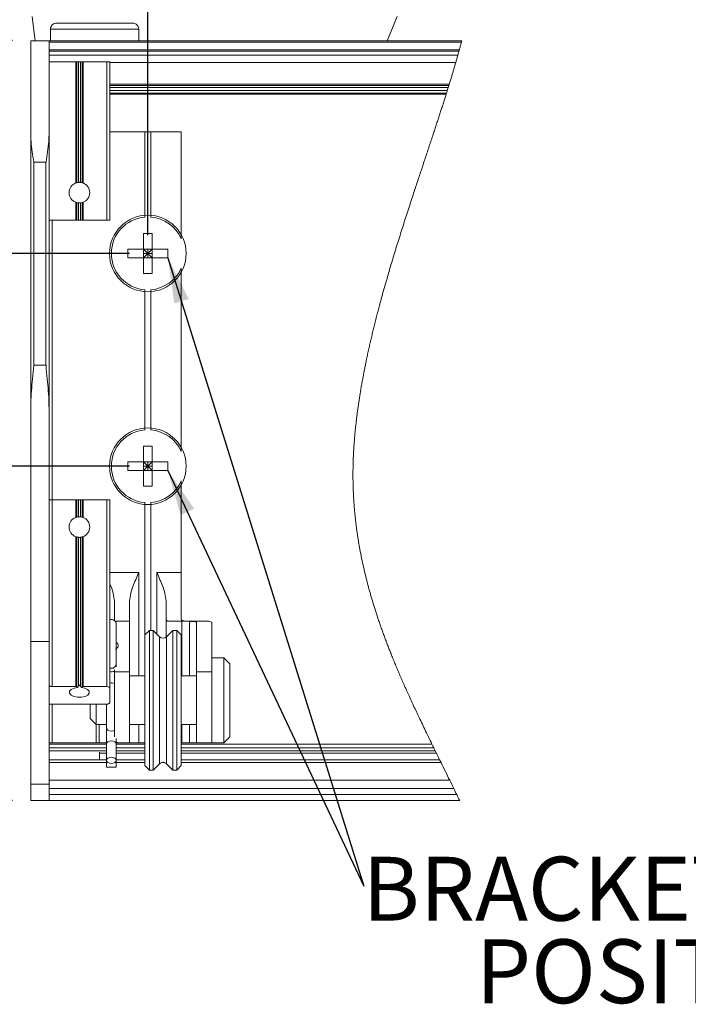
# Model space of a CAD drawing. Units: millimetres. Extents: x 13 to 407, y 10 to 287.
# Drawn here: x 255 to 292, y 202 to 256 of the extents above; entities that cross this region are included whole.
import ezdxf

# ---------------------------------------------------------------- set-up
doc = ezdxf.new("R2010")
doc.units = ezdxf.units.MM
doc.layers.add('BORDTITLE', color=1, linetype='Continuous')
doc.styles.add('SLDTEXTSTYLE3', font='GOTHIC.TTF', dxfattribs={"width": 0.913})
doc.styles.get("Standard").update_dxf_attribs({"font": 'GOTHIC.TTF'})
doc.dimstyles.new('SLDDIMSTYLE3', dxfattribs={"dimtxt": 0.18, "dimasz": 2.5, "dimexe": 0, "dimexo": 0.0625, "dimgap": 0, "dimtad": 0, "dimtih": 1, "dimtoh": 1, "dimdec": 0, "dimrnd": 1e-09, "dimzin": 0, "dimdsep": 46, "dimtxsty": 'Standard', "dimsah": 1, "dimcen": 0.09, "dimadec": 0, "dimazin": 0, "dimtfac": 2.5, "dimtdec": 0, "dimtofl": 0, "dimtmove": 0, "dimatfit": 3, "dimfxl": 1, "dimfrac": 2, "dimtolj": 1, "dimtzin": 0, "dimarcsym": 0})
doc.dimstyles.new('SLDDIMSTYLE5', dxfattribs={"dimtxt": 3.5, "dimasz": 2.5, "dimexe": 0, "dimexo": 0.0625, "dimgap": 0.875, "dimtad": 1, "dimlfac": 3, "dimrnd": 1e-09, "dimzin": 12, "dimdsep": 46, "dimtxsty": 'SLDTEXTSTYLE3', "dimblk1": 'CLOSED', "dimblk2": 'CLOSED', "dimsah": 1, "dimcen": 0.09, "dimadec": 0, "dimazin": 3, "dimtfac": 1, "dimtofl": 0, "dimtmove": 0, "dimatfit": 3, "dimldrblk": 'CLOSED', "dimfxl": 1, "dimfrac": 2, "dimtolj": 1, "dimtzin": 12, "dimarcsym": 0})

# ---------------------------------------------------------------- blocks, each defined once
blk = doc.blocks.new('_CLOSED')
at = {"color": 0, "linetype": 'ByBlock', "lineweight": -2}
for p, q in [((-1, 0.166667), (0, 0)), ((-1, 0.166667), (-1, -0.166667)), ((0, 0), (-1, -0.166667)), ((0, 0), (-1, 0))]:
    blk.add_line(p, q, dxfattribs=at)
blk = doc.blocks.new('_D_8')
at = {"layer": 'BORDTITLE', "transparency": 16777216}
for p, q in [((255.891, 261.155), (255.891, 269.048)), ((262.224, 244.488), (262.224, 269.048)), ((255.891, 268.048), (262.224, 268.048))]:
    blk.add_line(p, q, dxfattribs=at)
at = {"layer": 'BORDTITLE', "transparency": 16777216, "xscale": 2.5, "yscale": 2.5, "rotation": 180.0000000000004}
blk.add_blockref('_CLOSED', (255.891, 268.048), dxfattribs=at)
at = {"layer": 'BORDTITLE', "transparency": 16777216, "xscale": 2.5, "yscale": 2.5}
blk.add_blockref('_CLOSED', (262.224, 268.048), dxfattribs=at)
at = {"layer": 'BORDTITLE', "transparency": 16777216, "insert": (256.471, 272.518), "char_height": 3.5, "attachment_point": 1, "style": 'SLDTEXTSTYLE3'}
blk.add_mtext('19', dxfattribs=at)
blk = doc.blocks.new('_D_9')
at = {"layer": 'BORDTITLE', "transparency": 16777216}
for p, q in [((254.807, 255.155), (250.455, 255.155)), ((251.455, 255.155), (251.455, 243.488)), ((261.224, 243.488), (250.455, 243.488))]:
    blk.add_line(p, q, dxfattribs=at)
at = {"layer": 'BORDTITLE', "transparency": 16777216, "xscale": 2.5, "yscale": 2.5}
for p, rotation in [((251.455, 255.155), 90.0000000000004), ((251.455, 243.488), 270.0000000000004)]:
    blk.add_blockref('_CLOSED', p, dxfattribs=dict(at, rotation=rotation))
at = {"layer": 'BORDTITLE', "transparency": 16777216, "insert": (246.984, 246.735), "char_height": 3.5, "attachment_point": 1, "rotation": 90, "style": 'SLDTEXTSTYLE3'}
blk.add_mtext('35', dxfattribs=at)
blk = doc.blocks.new('_D_10')
at = {"layer": 'BORDTITLE', "transparency": 16777216}
for p, q in [((261.224, 243.488), (250.455, 243.488)), ((251.455, 243.488), (251.455, 231.821)), ((261.224, 231.821), (250.455, 231.821))]:
    blk.add_line(p, q, dxfattribs=at)
at = {"layer": 'BORDTITLE', "transparency": 16777216, "xscale": 2.5, "yscale": 2.5}
for p, rotation in [((251.455, 243.488), 89.99999999999312), ((251.455, 231.821), 269.9999999999931)]:
    blk.add_blockref('_CLOSED', p, dxfattribs=dict(at, rotation=rotation))
at = {"layer": 'BORDTITLE', "transparency": 16777216, "insert": (246.984, 235.069), "char_height": 3.5, "attachment_point": 1, "rotation": 90, "style": 'SLDTEXTSTYLE3'}
blk.add_mtext('35', dxfattribs=at)
blk = doc.blocks.new('_D_11')
at = {"layer": 'BORDTITLE', "transparency": 16777216}
for p, q in [((254.807, 255.155), (243.29, 255.155)), ((244.29, 213.488), (244.29, 255.155)), ((254.807, 213.488), (243.29, 213.488))]:
    blk.add_line(p, q, dxfattribs=at)
at = {"layer": 'BORDTITLE', "transparency": 16777216, "xscale": 2.5, "yscale": 2.5}
for p, rotation in [((244.29, 255.155), 90.0000000000004), ((244.29, 213.488), 270.0000000000004)]:
    blk.add_blockref('_CLOSED', p, dxfattribs=dict(at, rotation=rotation))
at = {"layer": 'BORDTITLE', "transparency": 16777216, "insert": (239.82, 230.442), "char_height": 3.5, "attachment_point": 1, "rotation": 90, "style": 'SLDTEXTSTYLE3'}
blk.add_mtext('125', dxfattribs=at)
blk = doc.blocks.new('SW_NOTE_13')
at = {"layer": 'BORDTITLE', "color": 0, "char_height": 3.5, "attachment_point": 2, "style": 'SLDTEXTSTYLE3'}
for s, insert in [('BRACKET FIXING', (18.363, 1.606)), ('POSITIONS', (18.611, -2.919))]:
    blk.add_mtext(s, dxfattribs=dict(at, insert=insert))

msp = doc.modelspace()

# ---------------------------------------------------------------- linework, layer by layer
at = {"color": 7, "linetype": 'Continuous', "lineweight": 0}
for p, q in [((256.0514638, 255.1547843), (255.8906107, 256.4881204)), ((275.8906314, 256.4881204), (275.3464807, 255.1547843)), ((259.3072682, 256.1214525), (257.2239666, 256.1214525)), ((261.3906095, 256.1214525), (259.3072682, 256.1214525)), ((256.8906177, 255.7881234), (256.8906177, 255.1547843)), ((261.7239584, 255.1547843), (261.7239584, 255.7881234)), ((255.8072834, 255.1547843), (255.8072834, 249.9694783)), ((256.8072904, 255.1547843), (255.8072834, 255.1547843)), ((256.8072904, 249.9694783), (256.8072904, 255.1547843)), ((256.8072904, 255.1547843), (279.4322997, 255.1547843)), ((279.4102459, 255.071457), (256.8072904, 255.071457)), ((256.8072904, 254.6557941), (279.2976726, 254.6557941)), ((279.2760163, 254.5774736), (256.8072904, 254.5774736)), ((256.8072904, 254.3598173), (279.2151003, 254.3598173)), ((279.2136698, 254.3547907), (256.8072904, 254.3547907)), ((258.27277, 253.9881228), (256.8072904, 253.9881228)), ((258.27277, 253.9881228), (258.27277, 247.3512052)), ((258.3316991, 253.9881228), (258.27277, 253.9881228)), ((258.3316991, 247.3699806), (258.3316991, 253.9881228)), ((258.3316991, 253.9881228), (258.4150264, 253.9881228)), ((258.4150264, 253.9881228), (258.4150264, 247.3850407)), ((258.5328846, 253.9881228), (258.4150264, 253.9881228)), ((258.5328846, 247.3850407), (258.5328846, 253.9881228)), ((258.5328846, 253.9881228), (258.6162119, 253.9881228)), ((258.6162119, 253.9881228), (258.6162119, 247.3699806)), ((258.6751411, 253.9881228), (258.6162119, 253.9881228)), ((258.6751411, 247.3512052), (258.6751411, 253.9881228)), ((259.973966, 253.9881228), (258.6751411, 253.9881228)), ((259.973966, 253.9881228), (259.973966, 245.3214485)), ((260.1406206, 253.9881228), (259.973966, 253.9881228)), ((260.1406206, 245.3214485), (260.1406206, 253.9881228)), ((260.1406206, 252.6921787), (278.7201036, 252.6921787)), ((260.1406206, 252.2793569), (278.5914371, 252.2793569)), ((260.1406206, 252.221461), (278.5732378, 252.221461)), ((255.8072834, 249.9694783), (255.8072834, 234.9566378)), ((256.8072904, 234.9566378), (256.8072904, 249.9694783)), ((260.1406206, 250.1547891), (262.0572675, 250.1547891)), ((262.0572675, 245.481169), (262.0572675, 250.1547891)), ((262.3906165, 250.1547891), (262.0572675, 250.1547891)), ((262.3906165, 250.1547891), (262.3906165, 245.481169)), ((262.3906165, 250.1547891), (264.0572815, 250.1547891)), ((264.0572815, 250.1547891), (264.0572815, 244.2874271)), ((255.973938, 237.3661159), (255.973938, 248.488124)), ((255.973938, 248.488124), (256.6406358, 248.488124)), ((256.6406358, 248.488124), (256.6406358, 237.3661159)), ((258.27277, 246.2917127), (258.27277, 245.3214485)), ((258.3316991, 245.3214485), (258.3316991, 246.2729373)), ((258.4150264, 246.2578573), (258.4150264, 245.3214485)), ((258.5328846, 245.3214485), (258.5328846, 246.2578573)), ((258.6162119, 246.2729373), (258.6162119, 245.3214485)), ((258.6751411, 245.3214485), (258.6751411, 246.2917127)), ((256.8072904, 245.3214485), (258.27277, 245.3214485)), ((258.27277, 245.3214485), (258.3316991, 245.3214485)), ((258.4150264, 245.3214485), (258.3316991, 245.3214485)), ((258.5328846, 245.3214485), (258.4150264, 245.3214485)), ((258.6162119, 245.3214485), (258.5328846, 245.3214485)), ((258.6162119, 245.3214485), (258.6751411, 245.3214485)), ((258.6751411, 245.3214485), (259.973966, 245.3214485)), ((259.973966, 245.3214485), (260.1406206, 245.3214485)), ((261.9872917, 244.5881127), (262.460632, 244.5881127)), ((261.9872917, 244.5881127), (261.9872917, 243.7247791)), ((262.460632, 244.5881127), (262.460632, 243.7247791)), ((261.9872917, 243.7247791), (261.1239383, 243.7247791)), ((261.1239383, 243.7247791), (261.1239383, 243.2514586)), ((261.9872917, 243.2514586), (261.9872917, 243.7247791)), ((262.460632, 243.7247791), (261.9872917, 243.7247791)), ((261.9872917, 243.7247791), (262.2239619, 243.4881288)), ((262.2239619, 243.4881288), (261.9872917, 243.2514586)), ((261.9872917, 243.4881288), (262.2239619, 243.4881288)), ((262.2239619, 243.4881288), (262.460632, 243.7247791)), ((262.2239619, 243.7247791), (262.2239619, 243.4881288)), ((262.460632, 243.2514586), (262.2239619, 243.4881288)), ((262.2239619, 243.4881288), (262.460632, 243.4881288)), ((262.2239619, 243.4881288), (262.2239619, 243.2514586)), ((263.3239457, 243.7247791), (262.460632, 243.7247791)), ((262.460632, 243.2514586), (262.460632, 243.7247791)), ((263.3239457, 243.7247791), (263.3239457, 243.2514586)), ((261.9872917, 243.2514586), (261.1239383, 243.2514586)), ((261.9872917, 243.2514586), (261.9872917, 242.3881251)), ((262.460632, 243.2514586), (261.9872917, 243.2514586)), ((262.460632, 243.2514586), (262.460632, 242.3881251)), ((263.3239457, 243.2514586), (262.460632, 243.2514586)), ((264.0572815, 242.6888106), (264.0572815, 232.6207517)), ((261.9872917, 242.3881251), (262.460632, 242.3881251)), ((262.0572675, 233.8144936), (262.0572675, 241.4950687)), ((262.3906165, 241.4950687), (262.3906165, 233.8144936)), ((256.6406358, 237.3661159), (255.973938, 237.3661159)), ((255.8072834, 234.9566378), (255.8072834, 222.2106614)), ((256.8072904, 222.2106614), (256.8072904, 234.9566378)), ((261.9872917, 232.9214571), (262.460632, 232.9214571)), ((261.9872917, 232.9214571), (261.9872917, 232.0581236)), ((262.460632, 232.9214571), (262.460632, 232.0581236)), ((261.9872917, 232.0581236), (261.1239383, 232.0581236)), ((261.1239383, 232.0581236), (261.1239383, 231.5847832)), ((261.9872917, 231.5847832), (261.9872917, 232.0581236)), ((262.460632, 232.0581236), (261.9872917, 232.0581236)), ((261.9872917, 232.0581236), (262.2239619, 231.8214534)), ((262.2239619, 231.8214534), (261.9872917, 231.5847832)), ((261.9872917, 231.8214534), (262.2239619, 231.8214534)), ((262.2239619, 231.8214534), (262.460632, 232.0581236)), ((262.2239619, 232.0581236), (262.2239619, 231.8214534)), ((262.2239619, 231.8214534), (262.2239619, 231.5847832)), ((262.460632, 231.5847832), (262.2239619, 231.8214534)), ((262.2239619, 231.8214534), (262.460632, 231.8214534)), ((263.3239457, 232.0581236), (262.460632, 232.0581236)), ((262.460632, 231.5847832), (262.460632, 232.0581236)), ((263.3239457, 232.0581236), (263.3239457, 231.5847832)), ((261.9872917, 231.5847832), (261.1239383, 231.5847832)), ((261.9872917, 231.5847832), (261.9872917, 230.7214497)), ((262.460632, 231.5847832), (261.9872917, 231.5847832)), ((262.460632, 231.5847832), (262.460632, 230.7214497)), ((263.3239457, 231.5847832), (262.460632, 231.5847832)), ((261.9872917, 230.7214497), (262.460632, 230.7214497)), ((264.0572815, 231.0221551), (264.0572815, 225.9881256)), ((256.973945, 229.9881139), (256.8072904, 229.9881139)), ((256.973945, 219.7393535), (256.973945, 229.9881139)), ((256.973945, 229.9881139), (258.27277, 229.9881139)), ((258.27277, 229.9881139), (258.27277, 229.0178695)), ((258.3316991, 229.9881139), (258.27277, 229.9881139)), ((258.3316991, 229.0366449), (258.3316991, 229.9881139)), ((258.3316991, 229.9881139), (258.4150264, 229.9881139)), ((258.4150264, 229.9881139), (258.4150264, 229.0517249)), ((258.4150264, 229.9881139), (258.5328846, 229.9881139)), ((258.5328846, 229.0517249), (258.5328846, 229.9881139)), ((258.5328846, 229.9881139), (258.6162119, 229.9881139)), ((258.6162119, 229.9881139), (258.6162119, 229.0366449)), ((258.6751411, 229.9881139), (258.6162119, 229.9881139)), ((258.6751411, 229.0178695), (258.6751411, 229.9881139)), ((258.6751411, 229.9881139), (259.973966, 229.9881139)), ((259.973966, 229.9881139), (259.973966, 219.7393535)), ((260.1406206, 229.9881139), (259.973966, 229.9881139)), ((260.1406206, 219.6431317), (260.1406206, 229.9881139)), ((262.0572675, 222.5714483), (262.0572675, 229.8284131)), ((262.3906165, 229.8284131), (262.3906165, 222.8214501)), ((258.27277, 227.958377), (258.27277, 219.7393535)), ((258.3316991, 219.7252669), (258.3316991, 227.9396016)), ((258.4150264, 227.9245216), (258.4150264, 219.7618046)), ((258.5328846, 219.7618046), (258.5328846, 227.9245216)), ((258.6162119, 227.9396016), (258.6162119, 219.7252669)), ((258.6751411, 219.7393535), (258.6751411, 227.958377)), ((264.0572815, 225.9881256), (262.7239654, 225.9881256)), ((264.0572815, 223.4274107), (264.0572815, 225.9881256)), ((260.3906025, 224.433557), (260.3906025, 223.3629583)), ((261.2239549, 223.3214536), (261.2239549, 224.433557)), ((263.2239689, 224.433557), (263.2239689, 223.4274107)), ((260.432127, 223.3214536), (261.2239549, 223.3214536)), ((260.4906191, 220.9777592), (260.4906191, 223.1547791)), ((261.2239549, 223.3214536), (261.2239549, 220.5446917)), ((263.2239689, 223.4274107), (263.2239689, 222.4466163)), ((263.8264923, 223.3214536), (263.4215781, 223.3214536)), ((264.0900243, 223.3199634), (263.8264923, 223.3214536)), ((263.8264923, 223.3214536), (265.380147, 223.3214536)), ((264.5057071, 223.3140427), (264.0900243, 223.3199634)), ((264.8906339, 220.5446917), (264.8906339, 223.2665378)), ((265.7239466, 223.2665378), (265.7239466, 220.5446917)), ((262.3072892, 222.8214501), (262.0572675, 222.5714483)), ((262.0572675, 215.4047845), (262.0572675, 222.5714483)), ((262.5134815, 222.8214501), (262.3072892, 222.8214501)), ((262.3072892, 222.8214501), (262.3072892, 215.1547828)), ((262.8687252, 222.4662262), (262.5134815, 222.8214501)), ((262.5134815, 218.9881164), (262.5134815, 222.8214501)), ((263.6010676, 222.8214501), (263.2458636, 222.4662262)), ((263.8072997, 222.8214501), (263.6010676, 222.8214501)), ((263.6010676, 218.9881164), (263.6010676, 222.8214501)), ((264.0572815, 222.5714483), (263.8072997, 222.8214501)), ((263.8072997, 218.9881164), (263.8072997, 222.8214501)), ((264.0572815, 222.5714483), (264.0572815, 218.9881164)), ((255.8072834, 222.2106614), (256.8072904, 222.2106614)), ((255.8072834, 222.2106614), (255.8072834, 214.3812933)), ((256.8072904, 222.2106614), (256.8072904, 214.3812933)), ((260.4906191, 220.821297), (260.4906191, 220.9777592)), ((266.3906047, 221.3214594), (265.7239466, 221.3214594)), ((266.7239536, 220.9881304), (266.3906047, 221.3214594)), ((266.3906047, 221.3214594), (266.3906047, 216.6547932)), ((266.7239536, 220.9881304), (266.7239536, 216.9881223)), ((260.3906025, 220.5446917), (260.3906025, 220.6664044)), ((260.3906025, 216.9924933), (260.3906025, 220.5446917)), ((260.3906025, 220.5446917), (261.2239549, 220.5446917)), ((261.2239549, 220.5446917), (261.2239549, 216.6547932)), ((262.0572675, 220.3214524), (261.2239549, 220.3214524)), ((264.8906339, 220.3214524), (264.0572815, 220.3214524)), ((264.8906339, 216.6547932), (264.8906339, 220.5446917)), ((264.8906339, 220.5446917), (265.7239466, 220.5446917)), ((265.7239466, 220.5446917), (265.7239466, 216.6547932)), ((258.27277, 219.7393535), (256.973945, 219.7393535)), ((258.3316991, 219.7252669), (258.3822836, 219.6960408)), ((258.5656275, 219.6960408), (258.6162119, 219.7252669)), ((259.973966, 219.7393535), (258.6751411, 219.7393535)), ((260.1406206, 218.8733179), (260.1406206, 219.6431317)), ((259.973966, 218.7770961), (256.8072904, 218.7770961)), ((259.0572863, 218.7770961), (259.0572863, 217.9881293)), ((259.3906352, 218.7770961), (259.3906352, 217.6547804)), ((259.9572767, 218.7770961), (259.9572767, 217.4883642)), ((262.5134815, 215.1547828), (262.5134815, 218.9881164)), ((263.6010676, 215.1547828), (263.6010676, 218.9881164)), ((263.8072997, 215.1547828), (263.8072997, 218.9881164)), ((264.0572815, 218.9881164), (264.0572815, 215.4047845)), ((259.0572863, 217.9881293), (259.3906352, 217.6547804)), ((259.3906352, 217.6547804), (259.890599, 217.6547804)), ((259.3906352, 217.6547804), (259.3906352, 216.6547932)), ((261.2239549, 217.6547804), (262.0572675, 217.6547804)), ((264.0572815, 217.6547804), (264.8906339, 217.6547804)), ((259.9572767, 217.4883642), (259.9572767, 216.5932614)), ((256.8072904, 216.6547932), (256.973945, 216.6547932)), ((259.9572767, 216.5881155), (256.8072904, 216.5881155)), ((256.973945, 216.6547932), (259.3906352, 216.6547932)), ((259.3906352, 216.6547932), (259.5572898, 216.6547932)), ((259.5572898, 216.6547932), (259.9572767, 216.6547932)), ((259.9572767, 216.5932614), (259.9572767, 215.6995493)), ((260.4906191, 216.5932614), (260.4906191, 216.8865758)), ((260.5966359, 216.6547932), (260.4906191, 216.6547932)), ((260.4906191, 215.6995493), (260.4906191, 216.5932614)), ((262.0572675, 216.5881155), (260.4906191, 216.5881155)), ((260.5966359, 216.6547932), (261.2239549, 216.6547932)), ((261.2239549, 216.6547932), (261.7239584, 216.6547932)), ((261.7239584, 216.6547932), (262.0572675, 216.6547932)), ((264.0572815, 216.6547932), (264.0900243, 216.6547932)), ((277.7946024, 216.5881155), (264.0572815, 216.5881155)), ((264.0900243, 216.6547932), (264.5057071, 216.6547932)), ((264.5057071, 216.6547932), (264.8906339, 216.6547932)), ((264.8906339, 216.6547932), (265.7239466, 216.6547932)), ((265.7239466, 216.6547932), (266.3906047, 216.6547932)), ((266.3906047, 216.6547932), (266.7239536, 216.9881223)), ((259.5739394, 216.1373256), (259.5739394, 215.7314776)), ((259.5739394, 216.0874166), (259.9572767, 216.0874166)), ((260.4906191, 216.0874166), (262.0572675, 216.0874166)), ((264.0572815, 216.0874166), (278.0404517, 216.0874166)), ((259.9572767, 215.7314776), (256.8072904, 215.7314776)), ((259.9572767, 215.6995493), (259.9572767, 215.3214572)), ((262.0572675, 215.7314776), (260.4906191, 215.7314776)), ((260.4906191, 215.3214572), (260.4906191, 215.6995493)), ((262.0572675, 215.4047845), (262.3072892, 215.1547828)), ((262.5134815, 215.1547828), (262.8687252, 215.5100066)), ((263.2458636, 215.5100066), (263.6010676, 215.1547828)), ((263.8072997, 215.1547828), (264.0572815, 215.4047845)), ((278.2157689, 215.7314776), (264.0572815, 215.7314776)), ((259.9572767, 215.3214572), (260.4906191, 215.3214572)), ((262.3072892, 215.1547828), (262.5134815, 215.1547828)), ((263.6010676, 215.1547828), (263.8072997, 215.1547828)), ((256.8072904, 214.3812933), (255.8072834, 214.3812933)), ((255.8072834, 214.3812933), (255.8072834, 213.4881177)), ((256.8072904, 214.6054067), (278.7702907, 214.6054067)), ((256.8072904, 213.4881177), (256.8072904, 214.3812933)), ((256.8072904, 214.1547956), (278.9908677, 214.1547956)), ((279.153032, 213.8214467), (256.8072904, 213.8214467)), ((255.8072834, 213.4881177), (256.8072904, 213.4881177)), ((279.3140838, 213.4881177), (256.8072904, 213.4881177))]:
    msp.add_line(p, q, dxfattribs=at)
at = {"color": 8, "linetype": 'Continuous', "lineweight": 0}
for p, q in [((259.3072682, 255.7881234), (256.8906177, 255.7881234)), ((261.7239584, 255.7881234), (259.3072682, 255.7881234)), ((279.101017, 253.9609828), (260.1406206, 253.9609828)), ((278.7460515, 252.7762213), (260.1406206, 252.7762213)), ((278.686725, 252.584493), (260.1406206, 252.584493)), ((278.6345908, 252.4170834), (260.1406206, 252.4170834)), ((278.5770525, 252.2336203), (260.1406206, 252.2336203)), ((256.973945, 229.9881139), (256.973945, 245.3214485)), ((261.7239584, 225.9881256), (260.1406206, 225.9881256)), ((261.7239584, 220.3214524), (261.7239584, 225.9881256)), ((262.7239654, 225.9881256), (262.7239654, 222.6110059)), ((264.0900243, 220.3214524), (264.0900243, 223.3199634)), ((264.5057071, 223.3140427), (264.5057071, 220.3214524)), ((262.8687252, 218.9881164), (262.8687252, 222.4662262)), ((263.2458636, 218.9881164), (263.2458636, 222.4662262)), ((256.973945, 216.6547932), (256.973945, 218.7770961)), ((262.8687252, 215.5100066), (262.8687252, 218.9881164)), ((263.2458636, 215.5100066), (263.2458636, 218.9881164)), ((259.5572898, 216.6547932), (259.5572898, 217.6547804)), ((261.7239584, 216.6547932), (261.7239584, 217.6547804)), ((264.0900243, 216.6547932), (264.0900243, 217.6547804)), ((264.5057071, 217.6547804), (264.5057071, 216.6547932)), ((256.8072904, 216.5844002), (259.9572767, 216.5844002)), ((260.4906191, 216.5844002), (262.0572675, 216.5844002)), ((264.0572815, 216.5844002), (277.7964303, 216.5844002)), ((259.9572767, 216.375168), (256.8072904, 216.375168)), ((256.8072904, 216.2109572), (259.9572767, 216.2109572)), ((262.0572675, 216.375168), (260.4906191, 216.375168)), ((260.4906191, 216.2109572), (262.0572675, 216.2109572)), ((277.8990298, 216.375168), (264.0572815, 216.375168)), ((264.0572815, 216.2109572), (277.9796947, 216.2109572)), ((259.9572767, 215.5785122), (256.8072904, 215.5785122)), ((262.0572675, 215.5785122), (260.4906191, 215.5785122)), ((263.1282438, 215.5785122), (262.986345, 215.5785122)), ((278.2911489, 215.5785122), (264.0572815, 215.5785122))]:
    msp.add_line(p, q, dxfattribs=at)
at = {"color": 7, "linetype": 'Continuous', "lineweight": 0, "flags": 128}
for points in [[(279.3140838, 213.4881177), (279.27395, 213.5714251), (279.2337367, 213.6547524), (279.1934042, 213.7380996), (279.153032, 213.8214467), (279.1125803, 213.9047541), (279.0720889, 213.9880814), (279.0314783, 214.0714286), (278.9908677, 214.1547956), (278.9358724, 214.2673888), (278.8807977, 214.3800217), (278.8256038, 214.4926944), (278.7702907, 214.6054067), (278.7106861, 214.7268413), (278.6509622, 214.8483155), (278.5911192, 214.9698494), (278.5312364, 215.0914429), (278.4713138, 215.2131158), (278.4113118, 215.3348484), (278.3512701, 215.4566405), (278.2911489, 215.5785122), (278.2157689, 215.7314776), (278.1573166, 215.8500511), (278.0988643, 215.9686842), (278.0404517, 216.0874166), (277.9796947, 216.2109572), (277.9393622, 216.2930328), (277.8990298, 216.375168), (277.84773, 216.4797543), (277.7964303, 216.5844002), (277.7946024, 216.5881155), (277.7451703, 216.6891653), (277.6957779, 216.7902746), (277.6464253, 216.8914436), (277.5970726, 216.992692), (277.5477995, 217.0940199), (277.4986058, 217.1954272), (277.4494518, 217.2968942), (277.4003773, 217.3984407), (277.3563493, 217.4896954), (277.3124009, 217.5810296), (277.2684921, 217.6724035), (277.2247026, 217.7638569), (277.1809527, 217.8553897), (277.1372427, 217.9469623), (277.0936518, 218.0386343), (277.0555843, 218.1189019), (277.0175565, 218.1992092), (276.979648, 218.2795761), (276.9417394, 218.3600027), (276.9039501, 218.4405087), (276.8662402, 218.5210544), (276.8285701, 218.6016598), (276.7910192, 218.6823247), (276.7517596, 218.7668838), (276.7125794, 218.8515224), (276.6735185, 218.9362405), (276.6345371, 219.0210182), (276.5956749, 219.1058554), (276.5568921, 219.1907722), (276.5238314, 219.26347), (276.4908502, 219.3362075), (276.4579087, 219.4089848), (276.4250864, 219.4818415), (276.3923833, 219.554738), (276.3602763, 219.6263828), (276.3283282, 219.6981071), (276.2964198, 219.7698512), (276.2646307, 219.8416748), (276.2322455, 219.9150084), (276.1999795, 219.9884214), (276.1678327, 220.0618742), (276.1357654, 220.1353866), (276.1038173, 220.2089586), (276.0719487, 220.2825902), (276.0401993, 220.3563013), (276.012503, 220.4208333), (275.9848862, 220.4854049), (275.9573886, 220.5500363), (275.9299307, 220.6147272), (275.9025921, 220.6794379), (275.8753329, 220.7442282), (275.8481532, 220.8090383), (275.8210529, 220.8739279), (275.7928003, 220.9419368), (275.7646272, 221.0100053), (275.7365335, 221.0781533), (275.7085988, 221.1463211), (275.6807436, 221.2145684), (275.6529678, 221.2828754), (275.6278941, 221.3448841), (275.6028999, 221.4069325), (275.5780249, 221.4690207), (275.5531896, 221.5311684), (275.5285133, 221.5933758), (275.5038767, 221.6556229), (275.4807501, 221.7143534), (275.4577427, 221.7731236), (275.4347751, 221.8319533), (275.4119266, 221.8908229), (275.3891576, 221.9497321), (275.3664681, 222.0086811), (275.3438581, 222.0676897), (275.3213673, 222.1267381), (275.298956, 222.1858261), (275.2766638, 222.2449738), (275.2548088, 222.3030883), (275.233073, 222.3612625), (275.2114563, 222.4194962), (275.1898795, 222.4777498), (275.1680642, 222.537116), (275.1462886, 222.5965419), (275.1246322, 222.6560074), (275.1030951, 222.7155127), (275.0816374, 222.7750776), (275.0606963, 222.8336293), (275.039795, 222.8922206), (275.0190525, 222.9508716), (274.9983499, 223.0095623), (274.977369, 223.0694848), (274.9565074, 223.129467), (274.9357252, 223.1895087), (274.9150623, 223.2495902), (274.8944788, 223.3097313), (274.8740543, 223.369932), (274.8537093, 223.4301724), (274.8335232, 223.4903334), (274.8134563, 223.5505539), (274.7935086, 223.6108142), (274.7736404, 223.6711341), (274.7539311, 223.7314938), (274.7346589, 223.7908401), (274.7154662, 223.8502461), (274.6964325, 223.9096918), (274.6775179, 223.9691971), (274.6607094, 224.0223644), (274.6439804, 224.0755715), (274.6273706, 224.1288183), (274.6108402, 224.1821049), (274.5943893, 224.235451), (274.5780576, 224.2888171), (274.5618054, 224.3422427), (274.5456327, 224.3957081), (274.5295792, 224.4492132), (274.5136449, 224.502758), (274.4977503, 224.5563625), (274.481975, 224.6099868), (274.4663188, 224.6636707), (274.4507421, 224.7173943), (274.4352847, 224.7711776), (274.4199067, 224.8249807), (274.4038929, 224.8814064), (274.3879983, 224.9378719), (274.3722229, 224.994397), (274.3565668, 225.0509618), (274.3410298, 225.1075862), (274.3255724, 225.1642504), (274.3116646, 225.2157885), (274.2977966, 225.2673863), (274.2840875, 225.3190237), (274.2704182, 225.3706811), (274.2568681, 225.4223981), (274.2433974, 225.4741548), (274.230046, 225.5259512), (274.2168138, 225.5777874), (274.2030252, 225.6321468), (274.1893162, 225.686546), (274.175766, 225.7410048), (274.1622954, 225.7954834), (274.1489439, 225.8500415), (274.1357117, 225.9046195), (274.1225987, 225.9592571), (274.1095651, 226.0139543), (274.0966508, 226.0686714), (274.0838557, 226.1234679), (274.0711797, 226.1782843), (274.058623, 226.2331802), (274.046861, 226.2849568), (274.0352183, 226.3367929), (274.0236947, 226.3886688), (274.0122506, 226.4405845), (274.0009257, 226.4925399), (273.9890445, 226.547694), (273.9772428, 226.6029078), (273.9655603, 226.6581613), (273.9540367, 226.7134744), (273.9425927, 226.7688273), (273.9312678, 226.8242397), (273.9207376, 226.8765329), (273.9102869, 226.9288657), (273.8999555, 226.9812582), (273.8897035, 227.0336706), (273.8796104, 227.0861425), (273.8695968, 227.1386741), (273.8597025, 227.1912255), (273.8498876, 227.2438365), (273.8402316, 227.2964873), (273.8306551, 227.3491977), (273.8213568, 227.4009941), (273.8121777, 227.4528502), (273.8031178, 227.5047459), (273.7941771, 227.5566815), (273.7859517, 227.6048023), (273.7778454, 227.6529628), (273.7698584, 227.7011631), (273.7619508, 227.7493833), (273.7541228, 227.797663), (273.7464139, 227.8459825), (273.7387845, 227.8943418), (273.7305193, 227.9475687), (273.7223734, 228.0008553), (273.7143069, 228.0541816), (273.7063993, 228.1075674), (273.698611, 228.1609931), (273.6909021, 228.2144584), (273.6833522, 228.2679834), (273.6759215, 228.321568), (273.6685702, 228.3751923), (273.6613779, 228.4288564), (273.6544241, 228.4816263), (273.6475894, 228.534436), (273.6408739, 228.5873054), (273.6342777, 228.6402144), (273.6287543, 228.6851365), (273.6233502, 228.7300982), (273.6180255, 228.7750997), (273.6127803, 228.8201211), (273.6076146, 228.8652021), (273.6025283, 228.9103029), (273.596687, 228.96351), (273.5909253, 229.0167568), (273.5853224, 229.0700633), (273.5797991, 229.1234094), (273.5749909, 229.1710931), (273.570302, 229.2187967), (273.5656926, 229.2665599), (273.5611627, 229.3143628), (273.5567519, 229.3621856), (273.5524604, 229.410068), (273.5482483, 229.4579901), (273.5441555, 229.505952), (273.5399832, 229.555702), (273.53593, 229.6055116), (273.5319961, 229.6553411), (273.5281814, 229.7052501), (273.5244859, 229.7551789), (273.5208699, 229.8051475), (273.5173731, 229.8551756), (273.5142737, 229.9010712), (273.5112537, 229.9469867), (273.508353, 229.9929617), (273.5055317, 230.0389566), (273.5027899, 230.0850111), (273.5001672, 230.1310855), (273.4976241, 230.1771997), (273.4951605, 230.2233535), (273.492816, 230.2695471), (273.490551, 230.3157606), (273.4884053, 230.3620337), (273.486339, 230.4083465), (273.4844714, 230.4520367), (273.482723, 230.4957666), (273.4810143, 230.5395164), (273.4794248, 230.5833258), (273.4779148, 230.6271551), (273.4764049, 230.6736666), (273.4750141, 230.7202377), (273.4737028, 230.7668287), (273.4725107, 230.8134792), (273.4713981, 230.8601497), (273.4703649, 230.9068797), (273.4694907, 230.9509474), (273.4687357, 230.9950747), (273.4680602, 231.0392219), (273.4674642, 231.0834088), (273.4669476, 231.1276355), (273.4665105, 231.1719018), (273.4661926, 231.2161881), (273.4659542, 231.2605141), (273.4657952, 231.3048798), (273.4657555, 231.3492853), (273.4657952, 231.3929159), (273.4659144, 231.4366061), (273.4661131, 231.4802963), (273.4663913, 231.5240461), (273.4668284, 231.5713324), (273.467345, 231.6186387), (273.4679807, 231.6660045), (273.468696, 231.7133902), (273.4695305, 231.7608355), (273.4704444, 231.8083006), (273.4714378, 231.8531035), (273.472471, 231.8979262), (273.4736233, 231.9427886), (273.4748551, 231.9876907), (273.4761664, 232.0326128), (273.477597, 232.0775944), (273.4791069, 232.1225761), (273.4806964, 232.1676173), (273.4823653, 232.2126784), (273.4841137, 232.2577793), (273.4859416, 232.3021052), (273.4878092, 232.3464511), (273.489796, 232.3908367), (273.4918623, 232.435262), (273.494326, 232.485767), (273.4968691, 232.5363118), (273.4995315, 232.5868962), (273.5022733, 232.6375403), (273.505174, 232.6882043), (273.5081543, 232.738908), (273.511214, 232.7896514), (273.5143929, 232.8404345), (273.51785, 232.8936615), (273.5213865, 232.946948), (273.525082, 233.0002743), (273.5288569, 233.0536403), (273.5327511, 233.1070262), (273.5367645, 233.1604717), (273.5408176, 233.2134007), (273.5450297, 233.2663495), (273.5493212, 233.3193579), (273.5536922, 233.3723861), (273.5582222, 233.425474), (273.5628316, 233.4785817), (273.5675602, 233.5317292), (273.571971, 233.5804858), (273.5764612, 233.6292623), (273.5810706, 233.6780785), (273.5857595, 233.7269145), (273.5905279, 233.7757904), (273.5953757, 233.8247059), (273.6013362, 233.8834165), (273.6073761, 233.9421867), (273.613575, 234.0009966), (273.6198931, 234.0598462), (273.6263304, 234.1187356), (273.6327677, 234.1766117), (273.6393242, 234.2345276), (273.6460397, 234.2924832), (273.6527949, 234.3504785), (273.659868, 234.4095665), (273.6670205, 234.4686745), (273.6742923, 234.527842), (273.6816833, 234.5870493), (273.6891934, 234.6462963), (273.6966639, 234.7045102), (273.7042536, 234.7627638), (273.7119624, 234.8210373), (273.7197905, 234.8793704), (273.7278967, 234.9389154), (273.7361222, 234.9985002), (273.7444271, 235.0581247), (273.7528909, 235.1177691), (273.7614343, 235.177473), (273.7700968, 235.2371969), (273.7788786, 235.2969406), (273.7877398, 235.3566049), (273.7967202, 235.416289), (273.8058199, 235.4760128), (273.8150387, 235.5357764), (273.824337, 235.5955599), (273.8335559, 235.6543102), (273.8429337, 235.7131003), (273.852391, 235.7719102), (273.8619277, 235.83074), (273.8717823, 235.8908214), (273.8817562, 235.9509228), (273.8918095, 236.011044), (273.901982, 236.071205), (273.912234, 236.1313858), (273.9226052, 236.1916063), (273.9330957, 236.2518468), (273.9436655, 236.3121071), (273.9543546, 236.3724071), (273.9651629, 236.432727), (273.976011, 236.4930866), (273.987018, 236.5534463), (273.9981044, 236.6138456), (274.0092704, 236.6742848), (274.0216682, 236.7407638), (274.0342249, 236.8073025), (274.046861, 236.8738411), (274.0596164, 236.9404394), (274.072491, 237.0070376), (274.0842928, 237.0674767), (274.0961342, 237.1279556), (274.1081346, 237.1884344), (274.1201748, 237.248953), (274.1323341, 237.3094915), (274.1443742, 237.368957), (274.1564541, 237.4284425), (274.1686532, 237.4879478), (274.1809318, 237.5474729), (274.195674, 237.6183627), (274.2105354, 237.6892923), (274.225516, 237.7602218), (274.2406159, 237.831191), (274.2558349, 237.9021802), (274.2711732, 237.9731892), (274.2866307, 238.044218), (274.3021676, 238.1152668), (274.3178635, 238.1863553), (274.3336389, 238.2574437), (274.3495732, 238.3285719), (274.365587, 238.3997001), (274.3807663, 238.4667951), (274.3960648, 238.5338901), (274.4114825, 238.6010248), (274.4269797, 238.6681595), (274.4425564, 238.735314), (274.459206, 238.8065416), (274.475935, 238.877789), (274.4927833, 238.9490563), (274.5097507, 239.0203434), (274.5267976, 239.0916306), (274.5439638, 239.1629376), (274.560216, 239.2301915), (274.5765874, 239.2974454), (274.5930383, 239.3646993), (274.6095686, 239.4319731), (274.6261785, 239.4992469), (274.6448148, 239.5743487), (274.6635704, 239.6494705), (274.6824452, 239.7245922), (274.7013995, 239.7997139), (274.720473, 239.8748555), (274.739626, 239.9499971), (274.7588981, 240.0251585), (274.7782895, 240.1003001), (274.7984359, 240.1780643), (274.8186617, 240.2558087), (274.8390068, 240.3335728), (274.859471, 240.4113172), (274.8800148, 240.4890814), (274.9002804, 240.5654548), (274.9206651, 240.6418282), (274.9411294, 240.7182016), (274.9616731, 240.7945949), (274.98627, 240.8855119), (275.010986, 240.9764288), (275.0358213, 241.0673259), (275.0608155, 241.1582428), (275.0858892, 241.2491399), (275.1111219, 241.3400171), (275.136434, 241.4308944), (275.161905, 241.5217716), (275.1874555, 241.6126289), (275.2131253, 241.7034664), (275.2389142, 241.7943039), (275.2647826, 241.8851016), (275.2893, 241.9707138), (275.3138969, 242.056306), (275.3386129, 242.1418784), (275.3633687, 242.227431), (275.3882437, 242.3129636), (275.4147479, 242.403662), (275.4412918, 242.4943406), (275.467955, 242.5849794), (275.4946976, 242.6755983), (275.5215594, 242.7661973), (275.5485007, 242.8567567), (275.5803694, 242.963449), (275.6123174, 243.0701016), (275.6443847, 243.1767144), (275.676611, 243.2832676), (275.7095525, 243.3919468), (275.7426132, 243.5005663), (275.7757931, 243.6091461), (275.8090922, 243.7176464), (275.8424708, 243.8260871), (275.8759289, 243.9344682), (275.9095062, 244.0427898), (275.9430835, 244.1508132), (275.9767402, 244.2587573), (276.0104765, 244.3666218), (276.0442922, 244.4744267), (276.0781873, 244.5821323), (276.1115659, 244.6878511), (276.1449843, 244.7935103), (276.1784821, 244.8990701), (276.2120196, 245.0045504), (276.2463122, 245.1120971), (276.2806445, 245.2195643), (276.3150562, 245.3269321), (276.3495077, 245.4342006), (276.3839989, 245.5413896), (276.4185696, 245.6484793), (276.4531403, 245.7554498), (276.4877507, 245.8623407), (276.5224009, 245.9691125), (276.5570511, 246.075785), (276.5917807, 246.1823382), (276.6265103, 246.2887921), (276.66124, 246.3951268), (276.6960094, 246.5013423), (276.727878, 246.5986171), (276.7597466, 246.6957726), (276.7916549, 246.7928487), (276.8235236, 246.8898056), (276.8554319, 246.9866632), (276.8873403, 247.0834214), (276.9162684, 247.1710799), (276.9451568, 247.258659), (276.9740849, 247.3461388), (277.0029733, 247.4335391), (277.0318617, 247.52084), (277.06075, 247.6080416), (277.0879695, 247.6901768), (277.1151492, 247.7722126), (277.1423289, 247.854169), (277.1695087, 247.9360261), (277.1966486, 248.0178036), (277.2237886, 248.0995017), (277.2508889, 248.1810806), (277.2779494, 248.2625801), (277.3050099, 248.344), (277.3320307, 248.4253007), (277.3585348, 248.5050716), (277.3849993, 248.5847432), (277.4114638, 248.6643154), (277.4378488, 248.7437882), (277.4647106, 248.8246121), (277.4915327, 248.9053367), (277.518315, 248.9859619), (277.5450974, 249.0664679), (277.5717605, 249.1468944), (277.5979468, 249.2257514), (277.6240934, 249.3045289), (277.6502002, 249.3831871), (277.6762276, 249.4617659), (277.7027715, 249.5418149), (277.729236, 249.6217448), (277.7556607, 249.7015951), (277.7820457, 249.7813064), (277.8083512, 249.8608985), (277.834617, 249.9403912), (277.8608033, 250.0197647), (277.8825391, 250.0856676), (277.9042352, 250.151491), (277.9258916, 250.2172349), (277.9474685, 250.2828994), (277.9690454, 250.3484843), (277.9905428, 250.41397), (278.0107686, 250.4756409), (278.0309547, 250.5372522), (278.0511011, 250.5987642), (278.0712077, 250.6601968), (278.0912746, 250.7215697), (278.1113018, 250.7828631), (278.1312495, 250.8440572), (278.1511574, 250.9051917), (278.1710256, 250.9662467), (278.1908541, 251.0272223), (278.2102852, 251.0870256), (278.2296369, 251.1467495), (278.2489488, 251.2063939), (278.2682209, 251.2659588), (278.2877713, 251.3265171), (278.3072818, 251.3870158), (278.3267527, 251.4474152), (278.3461441, 251.5077351), (278.365456, 251.5679556), (278.3844103, 251.6270238), (278.4032851, 251.6860324), (278.4221201, 251.7449218), (278.4408757, 251.8037516), (278.4599889, 251.863694), (278.4790227, 251.9235371), (278.497977, 251.9833007), (278.5168915, 252.0429848), (278.5357266, 252.1025696), (278.5545219, 252.162055), (278.5732378, 252.221461), (278.5770525, 252.2336203), (278.5914371, 252.2793569), (278.6058614, 252.3253121), (278.620246, 252.3712276), (278.6345908, 252.4170834), (278.6520351, 252.4729727), (278.6693999, 252.5287825), (278.686725, 252.584493), (278.7034541, 252.6383756), (278.7201036, 252.6921787), (278.7330974, 252.7342198), (278.7460515, 252.7762213), (278.7627011, 252.8302032), (278.7792314, 252.8841057), (278.795722, 252.9379287), (278.8121729, 252.9916523), (278.8285443, 253.0453164), (278.8448363, 253.0988811), (278.8610487, 253.1523663), (278.8758704, 253.2013017), (278.8906524, 253.2501974), (278.9053549, 253.2989937), (278.9199779, 253.3477305), (278.9346009, 253.3964076), (278.9491047, 253.4449854), (278.9636085, 253.4935036), (278.977993, 253.5419621), (278.9923776, 253.5903214), (279.006643, 253.638621), (279.0208687, 253.686861), (279.0350546, 253.7350017), (279.0483663, 253.780341), (279.0615985, 253.8256008), (279.074791, 253.870801), (279.0879437, 253.9159217), (279.101017, 253.9609828), (279.1153619, 254.0104944), (279.1296273, 254.0599265), (279.1438132, 254.1092791), (279.1579196, 254.1585523), (279.1719863, 254.207746), (279.1859338, 254.2568404), (279.1998415, 254.3058553), (279.2136698, 254.3547907), (279.2151003, 254.3598173), (279.2274186, 254.4034877), (279.2396574, 254.4470785), (279.2518168, 254.4906098), (279.2639364, 254.5340814), (279.2760163, 254.5774736), (279.2868643, 254.6166537), (279.2976726, 254.6557941), (279.310587, 254.7026831), (279.3233821, 254.7494728), (279.3361375, 254.7962028), (279.3488531, 254.8428335), (279.3614496, 254.8893847), (279.3737679, 254.935022), (279.3860067, 254.9805798), (279.3981661, 255.0260582), (279.4102459, 255.071457), (279.4213324, 255.1131604), (279.4322997, 255.1547843)], [(256.8072904, 219.8355752), (256.8104693, 219.8167998), (256.8199664, 219.7987594), (256.8353841, 219.7821099), (256.8560868, 219.7675266), (256.8813591, 219.7555659), (256.910168, 219.7466848), (256.9414406, 219.7412012), (256.973945, 219.7393535)], [(259.973966, 219.7393535), (260.0028941, 219.7378832), (260.030948, 219.733552), (260.0572933, 219.726459), (260.0810954, 219.7168428), (260.1016391, 219.7049815), (260.1182887, 219.6912327), (260.1305673, 219.6760335), (260.1380775, 219.6598409), (260.1406206, 219.6431317)], [(258.5656275, 219.6960408), (258.7679654, 219.6572978), (258.9246858, 219.5824939), (259.0114305, 219.4832125), (259.0147683, 219.3748909), (258.9341828, 219.274318), (258.7821513, 219.19713), (258.582277, 219.1552876), (258.3655943, 219.1552876), (258.1657598, 219.19713), (258.0137282, 219.274318), (257.933103, 219.3748909), (257.9364408, 219.4832125), (258.0232252, 219.5824939), (258.1799457, 219.6572978), (258.3822836, 219.6960408)], [(260.1406206, 218.8733179), (260.1374019, 218.8545623), (260.1279447, 218.8365021), (260.1125269, 218.8198724), (260.0917845, 218.8052891), (260.0665519, 218.7933284), (260.037743, 218.7844275), (260.0064704, 218.7789438), (259.973966, 218.7770961)], [(259.977582, 215.7651542), (259.9572767, 215.6995493), (259.977582, 215.6339644), (260.0353985, 215.5783532), (260.1219047, 215.5411798), (260.2239479, 215.5281462), (260.325991, 215.5411798), (260.4124972, 215.5783532), (260.4703137, 215.6339644), (260.4906191, 215.6995493), (260.4703137, 215.7651542), (260.4124972, 215.8207653), (260.325991, 215.8579189), (260.2239479, 215.8709524), (260.1219047, 215.8579189), (260.0353985, 215.8207653), (259.977582, 215.7651542)]]:
    msp.add_lwpolyline(points, dxfattribs=at)
at = {"color": 8, "linetype": 'Continuous', "lineweight": 0, "flags": 128}
for points in [[(260.3906025, 217.3426706), (260.325991, 217.3159478), (260.2239479, 217.3017421), (260.1219047, 217.3159478), (260.0353985, 217.3563995), (259.977582, 217.416938), (259.9572767, 217.4883642)], [(260.4906191, 216.5932614), (260.4703137, 216.6588662), (260.4124972, 216.7144774), (260.325991, 216.7516309), (260.2239479, 216.7646843), (260.1219047, 216.7516309), (260.0353985, 216.7144774), (259.977582, 216.6588662), (259.9572767, 216.5932614)]]:
    msp.add_lwpolyline(points, dxfattribs=at)
at = {"color": 7, "linetype": 'Continuous', "lineweight": 0}
for centre in [(262.2239536, 243.4881317), (262.2239605, 231.821458)]:
    msp.add_circle(centre, 2.0999987, dxfattribs=at)
for centre, radius, start, end in [((257.2239556, 255.7881146), 0.3333379, 89.99810624, 179.99847873), ((261.3906205, 255.7881146), 0.3333379, 0.00152127, 90.00189376), ((258.4739269, 246.821459), 0.5666526, 110.79292902, 249.20707098), ((258.4740689, 246.8203055), 0.5678132, 95.96853126, 104.52091875), ((258.4735519, 246.8186998), 0.5694405, 75.49132384, 84.01922616), ((258.4739225, 246.821459), 0.5666745, 290.79875267, 69.20124733), ((258.4735089, 246.818774), 0.5639573, 255.43637962, 264.04771301), ((258.4741162, 246.820354), 0.5655584, 275.96449945, 284.55140792), ((262.2239564, 243.4881189), 2.0000085, 94.78081009, 265.21918991), ((262.2239105, 243.4880757), 2.000053, 23.5572446, 85.21880554), ((262.2239105, 243.4881621), 2.000053, 274.78119446, 336.4427554), ((262.2239456, 231.8214534), 1.9999977, 94.7805255, 265.2194745), ((262.2239105, 231.8214003), 2.000053, 23.5572446, 85.21880554), ((262.2239105, 231.8215065), 2.000053, 274.78119446, 336.4427554), ((258.4739269, 228.4881232), 0.5666526, 110.79292902, 249.20707098), ((258.474916, 228.4830331), 0.5718366, 96.0117246, 104.50418277), ((258.4727016, 228.4814113), 0.5734802, 75.50800912, 83.97608351), ((258.4739225, 228.4881232), 0.5666745, 290.79875267, 69.20124733), ((258.4735089, 228.4854383), 0.5639573, 255.43637962, 264.04771301), ((258.4741162, 228.4870183), 0.5655584, 275.96449945, 284.55140792), ((260.2239344, 223.1547621), 0.2666846, 0.00364895, 108.20427921), ((264.7427523, 235.6105458), 12.2890922, 268.59862582, 269.99843711), ((263.0572944, 222.6548159), 0.2666916, 225.0031008, 314.9968992), ((258.2751239, 219.6188966), 0.1204799, 61.99280741, 91.11949623), ((261.2202536, 218.3240905), 3.1521931, 152.86429207, 154.19964044), ((255.7276574, 218.3240905), 3.1521931, 25.80035956, 27.13570793), ((258.6727636, 219.6189953), 0.1203817, 88.86836175, 118.01933461), ((263.0572944, 215.3214848), 0.2666436, 44.9927954, 135.0072046)]:
    msp.add_arc(centre, radius, start, end, dxfattribs=at)
at = {"color": 8, "linetype": 'Continuous', "lineweight": 0}
for centre, radius, start, end in [((260.2282139, 221.0075109), 0.2640864, 250.62894834, 353.5313833), ((260.2237415, 220.8498507), 0.2990229, 253.86061919, 303.91903536), ((260.2234721, 219.5639629), 0.3753827, 63.56215892, 102.75085773)]:
    msp.add_arc(centre, radius, start, end, dxfattribs=at)
at = {"color": 7, "linetype": 'Continuous', "lineweight": 0}
for points, knots in [([(255.973938, 248.488124), (255.9734481, 248.4912301), (255.9129651, 248.8746878), (255.8259478, 249.3663552), (255.8106578, 249.8604379), (255.8072834, 249.9694783)], [0, 0, 0, 0, 0.00632379404, 0.78070310306, 1, 1, 1, 1]), ([(256.8072904, 249.9694783), (256.803916, 249.8604379), (256.788626, 249.3663552), (256.7016087, 248.8746878), (256.6411258, 248.4912301), (256.6406358, 248.488124)], [0, 0, 0, 0, 0.21929689694, 0.99367620596, 1, 1, 1, 1]), ([(258.27277, 247.3512052), (258.2820995, 247.3545878), (258.2997404, 247.3609838), (258.3195467, 247.3667848), (258.329897, 247.3695067), (258.3316991, 247.3699806)], [0, 0, 0, 0, 0.48107409, 0.9096486508, 1, 1, 1, 1]), ([(258.5328846, 247.3850407), (258.5252865, 247.3857482), (258.5087514, 247.3872878), (258.4828915, 247.388246), (258.4561213, 247.3880585), (258.4333945, 247.3868081), (258.4199648, 247.3855159), (258.4150264, 247.3850407)], [0, 0, 0, 0, 0.1938790347, 0.4219174166, 0.6571864616, 0.8739392784, 1, 1, 1, 1]), ([(258.6162119, 247.3699806), (258.6238727, 247.3678843), (258.640471, 247.3633423), (258.6600591, 247.3568402), (258.6719396, 247.3524013), (258.6751411, 247.3512052)], [0, 0, 0, 0, 0.3850633597, 0.8342944335, 1, 1, 1, 1]), ([(258.3316991, 246.2729373), (258.3240233, 246.2750214), (258.3074151, 246.2795308), (258.2878433, 246.2860854), (258.2759716, 246.2905175), (258.27277, 246.2917127)], [0, 0, 0, 0, 0.3855856513, 0.8342981932, 1, 1, 1, 1]), ([(258.4150264, 246.2578573), (258.4226248, 246.2571604), (258.4391612, 246.2556439), (258.465019, 246.2546333), (258.4917889, 246.2548769), (258.5145171, 246.2560852), (258.5279463, 246.2573809), (258.5328846, 246.2578573)], [0, 0, 0, 0, 0.193867902, 0.4219165379, 0.6571905635, 0.8739373515, 1, 1, 1, 1]), ([(258.6751411, 246.2917127), (258.6657989, 246.2883215), (258.6481602, 246.2819186), (258.6283501, 246.2761299), (258.618014, 246.2734113), (258.6162119, 246.2729373)], [0, 0, 0, 0, 0.4817837525, 0.9096491394, 1, 1, 1, 1]), ([(255.8072834, 234.9566378), (255.8086134, 235.0668576), (255.8152961, 235.6206749), (255.8823431, 236.4190047), (255.9492323, 237.1107123), (255.9734479, 237.3610495), (255.973938, 237.3661159)], [0, 0, 0, 0, 0.1368634461, 0.6876927111, 0.9936794259, 1, 1, 1, 1]), ([(256.6406358, 237.3661159), (256.6411259, 237.3610495), (256.6653416, 237.1107136), (256.7321681, 236.4190004), (256.7991909, 235.6206741), (256.805946, 235.0668576), (256.8072904, 234.9566378)], [0, 0, 0, 0, 0.0063205822, 0.3123061306, 0.8631361009, 1, 1, 1, 1]), ([(258.27277, 229.0178695), (258.2820995, 229.0212521), (258.2997404, 229.0276481), (258.3195467, 229.033449), (258.329897, 229.036171), (258.3316991, 229.0366449)], [0, 0, 0, 0, 0.48107409, 0.9096486508, 1, 1, 1, 1]), ([(258.5328846, 229.0517249), (258.5252863, 229.052424), (258.5087503, 229.0539453), (258.4828916, 229.0549144), (258.4561221, 229.054714), (258.4333939, 229.0534959), (258.4199647, 229.052201), (258.4150264, 229.0517249)], [0, 0, 0, 0, 0.1938694825, 0.4219132093, 0.6571877687, 0.8739363237, 1, 1, 1, 1]), ([(258.6162119, 229.0366449), (258.6238727, 229.0345486), (258.640471, 229.0300066), (258.6600591, 229.0235045), (258.6719396, 229.0190656), (258.6751411, 229.0178695)], [0, 0, 0, 0, 0.3850633597, 0.8342944335, 1, 1, 1, 1]), ([(258.3316991, 227.9396016), (258.3240243, 227.9416956), (258.3074223, 227.9462255), (258.2878406, 227.9527479), (258.2759715, 227.9571812), (258.27277, 227.958377)], [0, 0, 0, 0, 0.3856781584, 0.83429584, 1, 1, 1, 1]), ([(258.4150264, 227.9245216), (258.4226248, 227.9238247), (258.4391612, 227.9223082), (258.465019, 227.9212976), (258.4917889, 227.9215412), (258.5145171, 227.9227495), (258.5279463, 227.9240451), (258.5328846, 227.9245216)], [0, 0, 0, 0, 0.193867902, 0.4219165379, 0.6571905635, 0.8739373515, 1, 1, 1, 1]), ([(258.6751411, 227.958377), (258.6657989, 227.9549858), (258.6481602, 227.9485829), (258.6283501, 227.9427941), (258.618014, 227.9400755), (258.6162119, 227.9396016)], [0, 0, 0, 0, 0.4817837525, 0.9096491394, 1, 1, 1, 1]), ([(261.7239584, 225.9881256), (261.7231635, 225.9862978), (261.6672425, 225.8576971), (261.5105315, 225.4865908), (261.2903497, 224.9810397), (261.2412314, 224.5760168), (261.2239549, 224.433557)], [0, 0, 0, 0, 0.0036447945, 0.2564329903, 0.738463111, 1, 1, 1, 1]), ([(263.2239689, 224.433557), (263.2066484, 224.5760043), (263.1574057, 224.9809877), (262.9380569, 225.4868935), (262.7798728, 225.85736), (262.7247469, 225.9862977), (262.7239654, 225.9881256)], [0, 0, 0, 0, 0.2615421526, 0.7435750973, 0.996364774, 1, 1, 1, 1]), ([(260.3906025, 224.433557), (260.3744324, 224.5763713), (260.3378402, 224.8995553), (260.2112634, 225.1997208), (260.1406206, 225.3672439)], [0, 0, 0, 0, 0.4418977783, 1, 1, 1, 1]), ([(263.4215781, 223.3214536), (263.3573745, 223.3196149), (263.261927, 223.3168814), (263.2333299, 223.4001526), (263.2239689, 223.4274107)], [0, 0, 0, 0, 0.6726586491, 1, 1, 1, 1]), ([(264.0572815, 223.4274107), (264.0676344, 223.4076088), (264.0959648, 223.3534211), (264.2215809, 223.3398521), (264.3341392, 223.327861), (264.4155529, 223.325803), (264.4422083, 223.3251292)], [0, 0, 0, 0, 0.1532539885, 0.4193784472, 0.809900697, 1, 1, 1, 1]), ([(264.8906339, 223.2665378), (264.878425, 223.274831), (264.8355755, 223.3039374), (264.7232321, 223.3022505), (264.6094591, 223.3122582), (264.529644, 223.313631), (264.5057071, 223.3140427)], [0, 0, 0, 0, 0.1114099117, 0.39101380115, 0.81736312921, 1, 1, 1, 1]), ([(265.380147, 223.3214536), (265.4659035, 223.3287329), (265.587479, 223.3390527), (265.6928901, 223.2830403), (265.7239466, 223.2665378)], [0, 0, 0, 0, 0.70537696191, 1, 1, 1, 1]), ([(260.4547371, 221.7928527), (260.4590451, 221.7953001), (260.4906508, 221.8132554), (260.5443042, 221.8553734), (260.5977604, 221.9355734), (260.6034722, 222.0378497), (260.5539814, 222.1150686), (260.5070152, 222.1414938), (260.4906191, 222.150719)], [0, 0, 0, 0, 0.0325732274, 0.2389712799, 0.4430549073, 0.6470855336, 0.8767962509, 1, 1, 1, 1]), ([(258.5328846, 219.7618046), (258.5262211, 219.7731103), (258.5168411, 219.7890248), (258.498111, 219.803971), (258.4841329, 219.810014), (258.4701003, 219.8108664), (258.4561123, 219.8073863), (258.4392113, 219.7967387), (258.4252096, 219.7802843), (258.4177882, 219.7668165), (258.4150264, 219.7618046)], [0, 0, 0, 0, 0.2431780551, 0.3423086093, 0.4448531115, 0.5235263025, 0.6017645631, 0.7114907198, 0.8926323237, 1, 1, 1, 1]), ([(259.890599, 217.6547804), (259.8966475, 217.6562772), (259.918767, 217.661751), (259.9410714, 217.6664248), (259.9572767, 217.6698206)], [0, 0, 0, 0, 0.2734505952, 1, 1, 1, 1]), ([(260.5943311, 216.655886), (260.5927754, 216.6566494), (260.5767892, 216.6644937), (260.5405966, 216.6664583), (260.5077255, 216.6716707), (260.4906191, 216.6743833)], [0, 0, 0, 0, 0.0491616813, 0.5051765226, 1, 1, 1, 1])]:
    msp.add_open_spline(points, degree=3, knots=knots, dxfattribs=at)

# ---------------------------------------------------------------- block references
at = {"layer": 'BORDTITLE'}
msp.add_blockref('SW_NOTE_13', (274.0535714, 208.8010204), dxfattribs=at)

# ---------------------------------------------------------------- dimensions: what is measured, and where the dimension line sits
dim = msp.add_linear_dim(base=(262.2239501, 268.0477811), p1=(255.8906168, 260.154788), p2=(262.2239501, 243.4881213), dimstyle='SLDDIMSTYLE5', dxfattribs=at)
dim.commit()
dim.dimension.update_dxf_attribs({"geometry": '_D_8', "text_midpoint": (259.0572834, 268.0477811), "dimtype": 160})
for base, p1, p2, picture, middle in [((244.2904353, 255.154788), (255.8072834, 213.4881213), (255.8072834, 255.154788), '_D_11', (244.2904353, 234.3214547)), ((251.4545778, 243.4881213), (255.8072834, 255.154788), (262.2239501, 243.4881213), '_D_9', (251.4545778, 249.3214547)), ((251.4545778, 231.8214547), (262.2239501, 243.4881213), (262.2239501, 231.8214547), '_D_10', (251.4545778, 237.654788))]:
    dim = msp.add_linear_dim(base=base, p1=p1, p2=p2, angle=90, dimstyle='SLDDIMSTYLE5', dxfattribs=at)
    dim.commit()
    dim.dimension.update_dxf_attribs({"geometry": picture, "text_midpoint": middle, "dimtype": 160})

# ---------------------------------------------------------------- leaders
for points in [[(263.3239501, 243.2514547), (274.0535714, 208.8010204)], [(263.3239501, 231.584788), (274.0535714, 208.8010204)]]:
    msp.add_leader(points, dimstyle='SLDDIMSTYLE3', dxfattribs=at)

doc.saveas('drawing.dxf')
